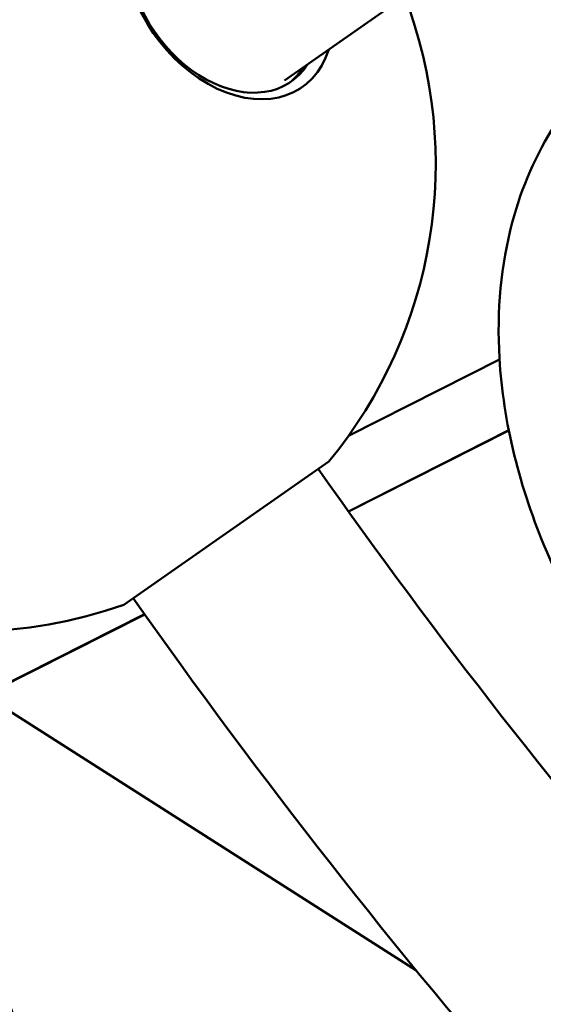
# Model space of a CAD drawing. Units: millimetres. Extents: x -1450 to 14779, y 0 to 34293.
# Drawn here: x 7305 to 7445, y 25933 to 26196 of the extents above; entities that cross this region are included whole.
import ezdxf

# ---------------------------------------------------------------- set-up
doc = ezdxf.new("R2010")
doc.units = ezdxf.units.MM
doc.layers.add('MD_Visible', color=7, linetype='Continuous', lineweight=50)
doc.styles.get("Standard").update_dxf_attribs({"font": 'arial.ttf'})
doc.dimstyles.new('BySEC 180', dxfattribs={"dimtxt": 360, "dimasz": 360, "dimexe": 1.25, "dimexo": 0.625, "dimgap": 60, "dimtad": 1, "dimdec": 1, "dimlfac": 0.1, "dimrnd": 5, "dimtxsty": 'Standard', "dimcen": 0, "dimse1": 1, "dimse2": 1, "dimclrd": 256, "dimadec": 0, "dimazin": 0, "dimtfac": 1, "dimtdec": 1, "dimtmove": 1, "dimatfit": 3, "dimfxl": 1, "dimlwd": 5, "dimarcsym": 0})

# ---------------------------------------------------------------- blocks, each defined once
blk = doc.blocks.new('CustomObjectsInViewport8_0')
at = {"layer": 'MD_Visible'}
for p, q in [((7536.23, 4978.52), (7375.54, 4866.04)), ((7392.62, 4771.05), (7432.98, 4791.44)), ((7392.6, 4750.87), (7435.46, 4772.53)), ((7392.65, 4750.8), (7435.48, 4772.44)), ((7332.61, 4725.89), (7387.39, 4764.24)), ((6762.71, 4432.65), (7338.15, 4723.37)), ((6762.72, 4432.5), (7338.21, 4723.29)), ((7410.66, 4628.24), (7298.71, 4699.58))]:
    blk.add_line(p, q, dxfattribs=at)
at = {"layer": 'MD_Visible', "extrusion": (0, 0, -1)}
for centre, radius, start, end in [((-7290.93, 4843.74), 125, 250.5204, 39.4951), ((-7290.93, 4843.74), 125, 159.0161, 219.4951), ((-8737.67, 5714.87), 1715.15, 318.96996, 324.85919)]:
    blk.add_arc(centre, radius, start, end, dxfattribs=at)
at = {"layer": 'MD_Visible'}
blk.add_arc((8737.67, 5714.87), 1654.85, 215.14622, 220.84466, dxfattribs=at)
for centre, major_axis, start_param, end_param in [((7360.54, 4892.47), (-19.72, 28.18), 5.774678, 9.920248), ((7358.12, 4890.78), (-18.06, 25.81), 3.172803, 3.423353)]:
    blk.add_ellipse(centre, major_axis=major_axis, ratio=0.707107, start_param=start_param, end_param=end_param, dxfattribs=at)
at = {"layer": 'MD_Visible', "extrusion": (0, 0, -1)}
blk.add_ellipse((7359.26, 4891.57), major_axis=(18.06, -25.81), ratio=0.707107, start_param=6.001425, end_param=9.730207, dxfattribs=at)
at = {"layer": 'MD_Visible'}
blk.add_open_spline([(7480.67, 4685.74), (7473.69, 4693.45), (7467.3, 4701.7), (7455.36, 4719.84), (7450.01, 4729.77), (7438.28, 4757.18), (7433.95, 4774.82), (7432.22, 4804.6), (7433.38, 4816.8), (7438.93, 4837.63), (7442.79, 4846.42), (7453.69, 4863.31), (7461.1, 4871), (7469.81, 4877.09)], degree=3, knots=[0, 0, 0, 0, 3.120061, 3.120061, 6.580383, 6.580383, 12.488886, 12.488886, 16.926666, 16.926666, 20.685781, 20.685781, 25.047518, 25.047518, 25.047518, 25.047518], dxfattribs=at)
blk.add_open_spline([(7277, 4692.36), (7290.74, 4650.73), (7305.1, 4609.72), (7320.06, 4569.34)], degree=3, dxfattribs=at)
blk = doc.blocks.new('*D3')
at = {"lineweight": 5, "transparency": 16777216}
blk.add_line((289.05, 33812.88), (14419.34, 33812.88), dxfattribs=at)
at = {"transparency": 16777216}
for points in [[(289.05, 33872.88), (289.05, 33752.88), (-70.95, 33812.88)], [(14419.34, 33872.88), (14419.34, 33752.88), (14779.34, 33812.88)]]:
    blk.add_solid(points, dxfattribs=at)
at = {"layer": 'Defpoints', "color": 0, "transparency": 16777216}
for p in [(14779.34, 33812.88), (14779.34, 27848.68), (-70.95, 25641.32)]:
    blk.add_point(p, dxfattribs=at)
at = {"color": 0, "transparency": 16777216, "insert": (7354.19, 34056.69), "char_height": 360, "attachment_point": 5}
blk.add_mtext('1485', dxfattribs=at)
blk = doc.blocks.new('*D4')
at = {"lineweight": 5, "transparency": 16777216}
blk.add_line((-969.62, 33152.18), (-969.62, 22038.21), dxfattribs=at)
at = {"transparency": 16777216}
for points in [[(-1029.62, 33152.18), (-909.62, 33152.18), (-969.62, 33512.18)], [(-1029.62, 22038.21), (-909.62, 22038.21), (-969.62, 21678.21)]]:
    blk.add_solid(points, dxfattribs=at)
at = {"layer": 'Defpoints', "color": 0, "transparency": 16777216}
for p in [(9115.84, 33512.18), (-969.62, 21678.21), (8995.2, 21678.21)]:
    blk.add_point(p, dxfattribs=at)
at = {"color": 0, "transparency": 16777216, "insert": (-1213.43, 27595.2), "char_height": 360, "attachment_point": 5, "rotation": 90}
blk.add_mtext('1185', dxfattribs=at)

msp = doc.modelspace()

# ---------------------------------------------------------------- block references
at = {"layer": 'MD_Visible'}
msp.add_blockref('CustomObjectsInViewport8_0', (0, 21313.42), dxfattribs=at)

# ---------------------------------------------------------------- dimensions: what is measured, and where the dimension line sits
dim = msp.add_linear_dim(base=(14779.34, 33812.88), p1=(-70.95, 25641.32), p2=(14779.34, 27848.68), dimstyle='BySEC 180')
dim.commit()
dim.dimension.update_dxf_attribs({"geometry": '*D3', "text_midpoint": (7354.19, 34056.69)})
dim = msp.add_linear_dim(base=(-969.62, 21678.21), p1=(9115.84, 33512.18), p2=(8995.2, 21678.21), angle=90, dimstyle='BySEC 180')
dim.commit()
dim.dimension.update_dxf_attribs({"geometry": '*D4', "text_midpoint": (-1213.43, 27595.2)})

doc.saveas('drawing.dxf')
